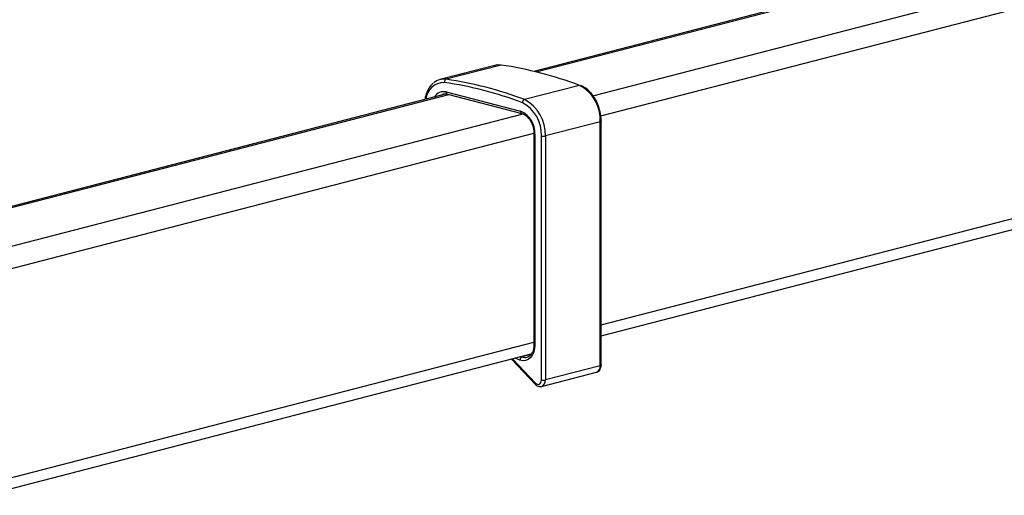
# Model space of a CAD drawing. Extents: x 0 to 5940, y 0 to 4200.
# Drawn here: x 2244 to 2422, y 2334 to 2420 of the extents above; entities that cross this region are included whole.
import ezdxf

# ---------------------------------------------------------------- set-up
doc = ezdxf.new("R2010")
doc.units = 0
doc.header["$LTSCALE"] = 20
doc.layers.get('0').update_dxf_attribs({"linetype": 'CONTINUOUS'})

msp = doc.modelspace()

# ---------------------------------------------------------------- linework, layer by layer
at = {"color": 7, "linetype": 'CONTINUOUS'}
for p, q in [((2608.995, 2480.66), (2336.826, 2410.217)), ((2348.947, 2362.531), (2637.486, 2437.21)), ((2329.811, 2411.294), (2319.912, 2408.732)), ((2330.92, 2411.351), (2321.02, 2408.788)), ((2345.044, 2407.695), (2335.145, 2405.133)), ((2321.058, 2406.136), (2223.032, 2380.765)), ((2321.011, 2406.502), (2334.446, 2403.025)), ((2321.24, 2406.11), (2334.675, 2402.633)), ((2348.801, 2401.14), (2338.901, 2398.578)), ((2348.801, 2357.166), (2348.801, 2401.14)), ((2348.947, 2357.257), (2348.947, 2401.232)), ((2336.845, 2398.981), (2336.845, 2360.952)), ((2336.992, 2398.889), (2336.992, 2360.86)), ((2338.194, 2354.604), (2338.194, 2398.578)), ((2338.901, 2398.578), (2338.901, 2354.604)), ((2237.971, 2333.808), (2336.37, 2359.276)), ((2332.775, 2358.345), (2337.125, 2353.788)), ((2348.801, 2357.166), (2338.901, 2354.604)), ((2338.216, 2353.426), (2348.116, 2355.988))]:
    msp.add_line(p, q, dxfattribs=at)
at = {"color": 8, "linetype": 'CONTINUOUS'}
for p, q in [((2337.227, 2410.12), (2609.383, 2480.559)), ((2347.478, 2405.818), (2622.818, 2477.082)), ((2348.871, 2402.183), (2630.538, 2475.084)), ((2348.947, 2364.532), (2638.856, 2439.566)), ((2223.784, 2380.759), (2321.487, 2406.046)), ((2237.219, 2377.281), (2334.88, 2402.558)), ((2239.34, 2373.835), (2336.84, 2399.069)), ((2239.34, 2336.163), (2336.845, 2361.4)), ((2332.975, 2358.397), (2337.133, 2354.042)), ((2334.301, 2358.189), (2333.435, 2358.516)), ((2334.55, 2358.805), (2334.686, 2358.753)), ((2336.308, 2359.173), (2334.686, 2358.753))]:
    msp.add_line(p, q, dxfattribs=at)
at = {"color": 7, "linetype": 'CONTINUOUS', "flags": 128}
for points in [[(2330.92, 2411.351), (2330.17, 2411.361), (2329.811, 2411.294)], [(2336.992, 2360.86), (2336.939, 2360.178), (2336.782, 2359.553), (2336.529, 2359.011), (2336.189, 2358.575), (2335.778, 2358.265), (2335.313, 2358.094), (2334.813, 2358.068), (2334.301, 2358.189)], [(2337.133, 2354.042), (2337.304, 2353.901), (2337.487, 2353.821), (2337.67, 2353.806), (2337.84, 2353.859), (2337.987, 2353.974), (2338.099, 2354.145), (2338.17, 2354.36), (2338.194, 2354.604)]]:
    msp.add_lwpolyline(points, dxfattribs=at)
at = {"color": 8, "linetype": 'CONTINUOUS', "flags": 128}
for points in [[(2348.947, 2401.232), (2348.937, 2401.206), (2348.909, 2401.182), (2348.863, 2401.16), (2348.801, 2401.14)], [(2336.992, 2398.889), (2336.93, 2398.909), (2336.884, 2398.931), (2336.855, 2398.955), (2336.845, 2398.981), (2336.845, 2398.982)], [(2336.992, 2360.86), (2336.93, 2360.88), (2336.884, 2360.902), (2336.855, 2360.926), (2336.845, 2360.952)], [(2348.947, 2357.257), (2348.937, 2357.232), (2348.909, 2357.208), (2348.863, 2357.185), (2348.801, 2357.166)]]:
    msp.add_lwpolyline(points, dxfattribs=at)
at = {"color": 7, "linetype": 'CONTINUOUS'}
for centre, radius, start, end in [((2321.077, 2344.206), 67.862, 69.31816, 81.6602), ((2320.612, 2406.019), 2.799, 81.62498, 130.55442), ((2321.243, 2408.284), 0.552, 113.79636, 187.8895), ((2310.895, 2341.346), 67.577, 69.31816, 81.6602), ((2311.177, 2341.644), 67.862, 69.31816, 81.6602), ((2345.109, 2407.468), 0.236, 70.01129, 105.88776), ((2341.789, 2401.475), 7.02, 357.26147, 62.37149), ((2335.384, 2404.557), 0.623, 112.63458, 179.06897), ((2331.787, 2398.884), 6.415, 357.26147, 62.37149), ((2331.889, 2398.913), 7.02, 357.26147, 62.37149), ((2332.78, 2399.148), 4.22, 356.47491, 66.74499), ((2338.548, 2400.162), 1.623, 257.4196, 282.5804), ((2334.926, 2358.177), 0.625, 112.61044, 178.90247), ((2338.548, 2356.188), 1.623, 257.4196, 282.5804)]:
    msp.add_arc(centre, radius, start, end, dxfattribs=at)
at = {"color": 8, "linetype": 'CONTINUOUS'}
for centre, radius, start, end in [((2320.626, 2404.944), 3.264, 88.77058, 175.83166), ((2320.562, 2404.722), 1.836, 75.84886, 151.83052), ((2320.966, 2404.671), 1.495, 103.6494, 125.57942), ((2321.364, 2406.445), 0.358, 170.78154, 249.57615), ((2334.799, 2402.968), 0.358, 170.78154, 249.57615), ((2335.254, 2360.155), 1.513, 247.93536, 284.52837), ((2347.68, 2357.03), 1.129, 292.70596, 6.93635), ((2337.813, 2354.449), 1.099, 291.52074, 8.1116), ((2337.323, 2353.909), 0.232, 144.98334, 211.33613)]:
    msp.add_arc(centre, radius, start, end, dxfattribs=at)
at = {"color": 7, "linetype": 'CONTINUOUS'}
for points, knots in [([(2318.698, 2408.085), (2318.472, 2407.87), (2317.996, 2407.417), (2317.511, 2406.433), (2317.242, 2405.643), (2317.207, 2405.178), (2317.204, 2405.138)], [0, 0, 0, 0, 0.2997449, 0.6311998, 0.9684796, 1, 1, 1, 1]), ([(2348.947, 2401.232), (2348.941, 2401.466), (2348.922, 2402.141), (2348.714, 2403.276), (2348.262, 2404.561), (2347.612, 2405.724), (2346.798, 2406.692), (2345.968, 2407.348), (2345.41, 2407.593), (2345.19, 2407.69)], [0, 0, 0, 0, 0.0854629, 0.2462999, 0.4074663, 0.5689646, 0.7309989, 0.8936231, 1, 1, 1, 1]), ([(2320.616, 2406.09), (2320.715, 2406.121), (2320.909, 2406.183), (2321.131, 2406.134), (2321.24, 2406.11)], [0, 0, 0, 0, 0.5132608, 1, 1, 1, 1]), ([(2334.675, 2402.633), (2334.775, 2402.6), (2335.083, 2402.501), (2335.619, 2402.122), (2336.188, 2401.418), (2336.608, 2400.533), (2336.818, 2399.684), (2336.838, 2399.173), (2336.845, 2398.981)], [0, 0, 0, 0, 0.0965044, 0.2962147, 0.492473, 0.6875691, 0.8826208, 1, 1, 1, 1]), ([(2336.845, 2360.952), (2336.84, 2360.797), (2336.824, 2360.341), (2336.647, 2359.658), (2336.277, 2359.067), (2335.924, 2358.758), (2335.685, 2358.728), (2335.621, 2358.72)], [0, 0, 0, 0, 0.1320872, 0.3897778, 0.6465572, 0.9055664, 1, 1, 1, 1]), ([(2348.129, 2355.994), (2348.257, 2356.046), (2348.509, 2356.149), (2348.778, 2356.487), (2348.925, 2356.866), (2348.94, 2357.141), (2348.947, 2357.257)], [0, 0, 0, 0, 0.2613746, 0.51831295, 0.79703121, 1, 1, 1, 1]), ([(2337.125, 2353.788), (2337.219, 2353.704), (2337.424, 2353.519), (2337.812, 2353.372), (2338.086, 2353.41), (2338.216, 2353.427)], [0, 0, 0, 0, 0.303424, 0.668473, 1, 1, 1, 1])]:
    msp.add_open_spline(points, degree=3, knots=knots, dxfattribs=at)

doc.saveas('drawing.dxf')
